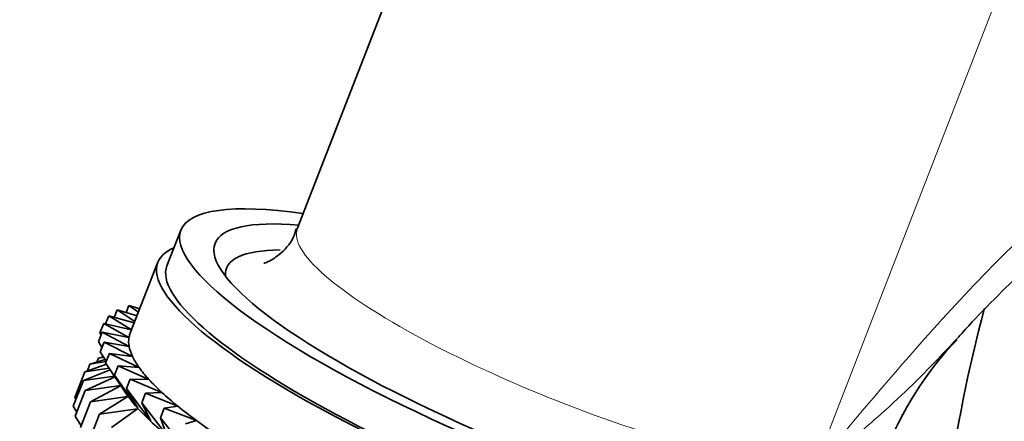
# Model space of a CAD drawing. Units: millimetres. Extents: x 0 to 1478, y 0 to 1758.
# Drawn here: x 1160 to 1185, y 463 to 474 of the extents above; entities that cross this region are included whole.
import ezdxf
from ezdxf import colors
from ezdxf.entities.mleader import LeaderData, LeaderLine
from ezdxf.math import Vec2, Vec3

# ---------------------------------------------------------------- set-up
doc = ezdxf.new("R2010")
doc.units = ezdxf.units.MM
doc.layers.add('DV6_Défaut', color=7, linetype='Continuous')
doc.layers.add('Défaut', color=7, linetype='Continuous')

# ---------------------------------------------------------------- blocks, each defined once
blk = doc.blocks.new('_DOT')
at = {"color": 0}
blk.add_line((0, 0), (-1, 0), dxfattribs=at)
at = {"color": 0, "const_width": 0.333}
blk.add_lwpolyline([(-0.1665, 0, 1), (0.1665, 0, 1)], format="xyb", close=True, dxfattribs=at)
blk = doc.blocks.new('SE5')
at = {"layer": 'DV6_Défaut', "color": 7, "linetype": 'Continuous', "lineweight": 35}
for p, q in [((1173.853, 485.7), (1167.131, 468.374)), ((1164.169, 468.344), (1163.816, 467.433)), ((1163.583, 467.523), (1162.876, 465.701)), ((1162.78, 466.245), (1162.85, 466.427)), ((1163.124, 466.342), (1162.85, 466.427)), ((1162.85, 466.427), (1163.091, 466.257)), ((1162.258, 465.958), (1162.335, 466.158)), ((1162.987, 465.988), (1162.335, 466.158)), ((1162.335, 466.158), (1162.917, 465.808)), ((1162.477, 466.121), (1162.55, 466.311)), ((1163.056, 466.166), (1162.55, 466.311)), ((1162.55, 466.311), (1162.999, 466.02)), ((1162.114, 465.727), (1162.208, 465.97)), ((1162.916, 465.804), (1162.208, 465.97)), ((1162.208, 465.97), (1162.85, 465.608)), ((1162.074, 465.505), (1162.168, 465.747)), ((1162.141, 465.677), (1162.114, 465.727)), ((1162.85, 465.608), (1162.168, 465.747)), ((1162.168, 465.747), (1162.854, 465.384)), ((1162.162, 465.353), (1162.074, 465.505)), ((1162.122, 465.249), (1162.216, 465.492)), ((1162.854, 465.384), (1162.216, 465.492)), ((1162.216, 465.492), (1162.94, 465.13)), ((1162.275, 465.007), (1162.122, 465.249)), ((1162.258, 464.964), (1162.353, 465.206)), ((1162.94, 465.13), (1162.353, 465.206)), ((1162.353, 465.206), (1163.109, 464.848)), ((1162.28, 464.932), (1161.731, 464.74)), ((1161.794, 464.762), (1161.858, 464.929)), ((1162.249, 465.049), (1161.858, 464.929)), ((1161.858, 464.929), (1162.271, 464.997)), ((1162.035, 464.983), (1162.073, 465.081)), ((1162.205, 465.117), (1162.073, 465.081)), ((1162.073, 465.081), (1162.212, 465.108)), ((1162.826, 464.119), (1162.258, 464.964)), ((1162.482, 464.65), (1162.576, 464.893)), ((1163.109, 464.848), (1162.576, 464.893)), ((1162.576, 464.893), (1163.359, 464.542)), ((1161.476, 464.084), (1161.731, 464.74)), ((1162.375, 464.791), (1161.691, 464.517)), ((1161.731, 464.74), (1162.346, 464.833)), ((1163.076, 463.812), (1162.482, 464.65)), ((1162.482, 464.65), (1162.826, 464.119)), ((1161.436, 463.861), (1161.691, 464.517)), ((1161.691, 464.517), (1162.483, 464.63)), ((1162.496, 464.61), (1161.739, 464.262)), ((1161.739, 464.262), (1162.645, 464.386)), ((1162.652, 464.387), (1161.875, 463.977)), ((1162.642, 464.391), (1162.798, 464.159)), ((1162.79, 464.311), (1162.884, 464.554)), ((1163.359, 464.542), (1162.884, 464.554)), ((1162.884, 464.554), (1163.687, 464.212)), ((1161.485, 463.606), (1161.739, 464.262)), ((1163.404, 463.483), (1162.79, 464.311)), ((1162.79, 464.311), (1163.076, 463.812)), ((1163.18, 463.95), (1163.274, 464.192)), ((1163.687, 464.212), (1163.274, 464.192)), ((1163.274, 464.192), (1164.091, 463.863)), ((1161.503, 464.034), (1161.476, 464.084)), ((1161.621, 463.321), (1161.875, 463.977)), ((1161.875, 463.977), (1162.821, 464.106)), ((1162.821, 464.106), (1162.099, 463.663)), ((1163.808, 463.134), (1163.18, 463.95)), ((1163.18, 463.95), (1163.404, 463.483)), ((1161.525, 463.71), (1161.436, 463.861)), ((1161.844, 463.007), (1162.099, 463.663)), ((1162.099, 463.663), (1163.071, 463.799)), ((1163.071, 463.799), (1162.407, 463.324)), ((1163.65, 463.568), (1163.744, 463.81)), ((1164.091, 463.863), (1163.744, 463.81)), ((1163.744, 463.81), (1164.568, 463.497)), ((1161.638, 463.364), (1161.485, 463.606)), ((1164.285, 462.767), (1163.65, 463.568)), ((1163.65, 463.568), (1163.808, 463.134)), ((1164.568, 463.497), (1164.29, 463.412))]:
    blk.add_line(p, q, dxfattribs=at)
at = {"layer": 'DV6_Défaut', "color": 7, "linetype": 'Continuous', "lineweight": 18}
blk.add_line((1180.276, 462.291), (1186.968, 479.54), dxfattribs=at)
at = {"layer": 'DV6_Défaut', "color": 7, "linetype": 'Continuous', "lineweight": 35}
blk.add_arc((1189.953, 459.719), 8.404, 136.0324, 159.4264, dxfattribs=at)
for centre, major_axis, ratio, start_param, end_param in [((1174.191, 464.456), (-10.022, 3.889), 0.211325, 5.551704, 6.283185), ((1174.191, 464.456), (-9.151, 3.55), 0.211325, 5.665183, 6.283185), ((1174.191, 464.456), (-10.022, 3.889), 0.211325, 0, 3.843965), ((1173.838, 463.544), (-10.255, 3.979), 0.211325, 6.069579, 6.283185), ((1174.191, 464.456), (-9.151, 3.55), 0.211325, 0, 3.74747), ((1174.015, 464), (8.685, -3.37), 0.211325, 2.650338, 3.239634), ((1173.838, 463.544), (-10.255, 3.979), 0.211325, 0, 3.355199), ((1173.838, 463.544), (-10.022, 3.889), 0.211325, 0, 3.141593), ((1204.579, 469.657), (-15, -25.981), 0.57735, -1.128169, -0.956891), ((1173.131, 461.722), (10.255, -3.979), 0.211325, 3.141593, 3.182877), ((1173.131, 461.722), (-10.255, 3.979), 0.211325, 0.041284, 0.131044), ((1173.131, 461.722), (-10.255, 3.979), 0.211325, 0.131044, 0.220804), ((1173.131, 461.722), (-10.255, 3.979), 0.211325, 0.220804, 0.310563), ((1173.131, 461.722), (-10.255, 3.979), 0.211325, 0.310563, 0.400323), ((1173.131, 461.722), (-10.255, 3.979), 0.211325, 0.400323, 0.490083), ((1172.845, 460.986), (-10.246, 3.975), 0.211325, 0.295442, 2.846151), ((1173.131, 461.722), (-10.255, 3.979), 0.211325, 0.490083, 0.579843), ((1173.131, 461.722), (-10.255, 3.979), 0.211325, 0.579843, 0.669603), ((1173.131, 461.722), (-10.255, 3.979), 0.211325, 0.669603, 0.759362)]:
    blk.add_ellipse(centre, major_axis=major_axis, ratio=ratio, start_param=start_param, end_param=end_param, dxfattribs=at)
at = {"layer": 'DV6_Défaut', "color": 7, "linetype": 'Continuous', "lineweight": 18}
blk.add_ellipse((1174.589, 465.48), major_axis=(-7.458, 2.894), ratio=0.211325, start_param=0, end_param=3.141593, dxfattribs=at)
for points, knots in [([(1180.276, 462.291), (1181.45, 463.696), (1182.645, 465.125), (1185.102, 467.777), (1186.362, 469), (1188.99, 471.089), (1190.347, 471.94), (1193.009, 473.046), (1194.289, 473.296), (1195.461, 473.191)], [0, 0, 0, 0, 0.25, 0.25, 0.5, 0.5, 0.75, 0.75, 1, 1, 1, 1]), ([(1183.917, 465.597), (1183.786, 465.456), (1183.655, 465.315), (1183.037, 464.663), (1182.532, 464.165), (1181.725, 463.443), (1181.447, 463.207), (1181.018, 462.859), (1180.873, 462.744), (1180.651, 462.573), (1180.577, 462.516), (1180.427, 462.403), (1180.35, 462.346), (1180.276, 462.291)], [0, 0, 0, 0, 0.120489, 0.120489, 0.560245, 0.560245, 0.780122, 0.780122, 0.890061, 0.890061, 0.945031, 0.945031, 1, 1, 1, 1])]:
    blk.add_open_spline(points, degree=3, knots=knots, dxfattribs=at)
at = {"layer": 'DV6_Défaut', "color": 7, "linetype": 'Continuous', "lineweight": 35}
for points, knots in [([(1183.925, 465.602), (1183.962, 465.643), (1184.455, 466.197), (1185.48, 467.222), (1186.846, 468.471), (1188.159, 469.508), (1189.366, 470.297), (1190.506, 470.885), (1191.505, 471.257), (1192.356, 471.428), (1192.889, 471.462), (1193.052, 471.427), (1193.066, 471.424)], [0, 0, 0, 0, 0.010499, 0.162046, 0.297652, 0.419143, 0.546412, 0.656295, 0.770316, 0.879936, 0.99135, 1, 1, 1, 1]), ([(1167.099, 468.371), (1167.076, 468.291), (1167.005, 468.035), (1166.667, 467.694), (1166.365, 467.519), (1166.286, 467.5), (1166.283, 467.499), (1166.283, 467.499)], [0, 0, 0, 0, 0.114467, 0.431395, 0.709643, 0.978455, 1, 1, 1, 1])]:
    blk.add_open_spline(points, degree=3, knots=knots, dxfattribs=at)

msp = doc.modelspace()

# ---------------------------------------------------------------- block references
at = {"layer": 'Défaut'}
msp.add_blockref('SE5', (0, 0), dxfattribs=at)

# ---------------------------------------------------------------- leaders
at = {"layer": 'Défaut', "color": 7, "linetype": 'Continuous', "lineweight": 18}
ml = msp.add_multileader_mtext('Standard', dxfattribs=at)
ml.set_content('{\\pxsm0.9;\\fSolid Edge ISO|b1||i0||c0|p34;\\W1.;02/09/2019\\P}', color=256)
ml.set_leader_properties()
ml.set_arrow_properties(name='DOT')
ml.build(insert=Vec2(0, 0))
ml.multileader.update_dxf_attribs({"leader_type": 0, "dogleg_length": 0, "arrow_head_size": 12})
ctx = ml.context
ctx.base_point, ctx.char_height, ctx.arrow_head_size, ctx.landing_gap_size = Vec3(1390.407, 1750.708), 12, 12, 4.2
notes = []
notes.append((ctx, [(0, (0, 0, 0), (0, 0), (1, 0), 1, [])]))
ctx.mtext.insert = Vec3(1392.407, 1756.828)
for ctx, leaders in notes:
    for number, flags, end, landing, length, lines in leaders:
        leader = LeaderData()
        leader.index, (leader.has_last_leader_line, leader.has_dogleg_vector, leader.attachment_direction) = number, flags
        leader.last_leader_point, leader.dogleg_vector, leader.dogleg_length = Vec3(end), Vec3(landing), length
        for number, points, colour, breaks in lines:
            line = LeaderLine()
            line.index, line.vertices, line.color, line.breaks = number, Vec3.list(points), colors.encode_raw_color(colour), breaks
            leader.lines.append(line)
        ctx.leaders.append(leader)

doc.saveas('drawing.dxf')
